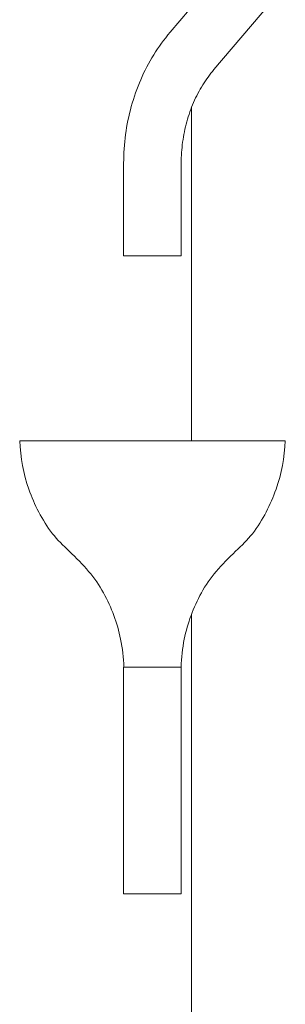
# Model space of a CAD drawing. Units: inches. Extents: x 0 to 4485, y 0 to 3105.
# Drawn here: x 2754 to 2814, y 1456 to 1679 of the extents above; entities that cross this region are included whole.
import ezdxf

# ---------------------------------------------------------------- set-up
doc = ezdxf.new("R2010")
doc.units = ezdxf.units.IN
doc.layers.add('Drawing [1]', color=7, linetype='Continuous', lineweight=0)

msp = doc.modelspace()

# ---------------------------------------------------------------- linework, layer by layer
at = {"layer": 'Drawing [1]', "color": 3, "linetype": 'Continuous', "lineweight": 0, "true_color": 0x00ff00}
for p, q in [((2800.3, 1690.96), (2787.63, 1676.09)), ((2810.24, 1682.52), (2797.56, 1667.62)), ((2792.49, 1583.48), (2792.49, 1659.01)), ((2777.11, 1646.42), (2777.11, 1625.36)), ((2790.16, 1646.42), (2790.16, 1625.36)), ((2790.16, 1625.36), (2777.11, 1625.36)), ((2756.02, 1583.48), (2753.55, 1583.48)), ((2813.75, 1583.48), (2756.02, 1583.48)), ((2792.49, 1321.36), (2792.49, 1544.13)), ((2777.11, 1532.12), (2777.79, 1532.12)), ((2777.11, 1532.12), (2777.11, 1480.72)), ((2777.79, 1532.12), (2790.16, 1532.12)), ((2790.16, 1532.12), (2790.16, 1480.72)), ((2790.16, 1480.72), (2777.11, 1480.72))]:
    msp.add_line(p, q, dxfattribs=at)
for points, knots in [([(2787.63, 1676.09), (2786.28, 1674.48), (2785.03, 1672.78), (2783.92, 1670.99), (2782.82, 1669.19), (2781.82, 1667.29), (2780.99, 1665.34), (2780.14, 1663.38), (2779.43, 1661.35), (2778.85, 1659.27), (2778.28, 1657.2), (2777.83, 1655.06), (2777.55, 1652.92), (2777.26, 1650.76), (2777.11, 1648.59), (2777.11, 1646.42)], [0, 0, 0, 0, 0.2, 0.2, 0.2, 0.4, 0.4, 0.4, 0.6, 0.6, 0.6, 0.8, 0.8, 0.8, 1, 1, 1, 1]), ([(2797.56, 1667.62), (2796.65, 1666.55), (2795.81, 1665.38), (2795.04, 1664.15), (2794.25, 1662.89), (2793.57, 1661.55), (2792.96, 1660.17), (2792.35, 1658.75), (2791.84, 1657.31), (2791.42, 1655.79), (2791.01, 1654.29), (2790.71, 1652.76), (2790.48, 1651.18), (2790.28, 1649.6), (2790.16, 1648.01), (2790.16, 1646.42)], [0, 0, 0, 0, 0.2, 0.2, 0.2, 0.4, 0.4, 0.4, 0.6, 0.6, 0.6, 0.8, 0.8, 0.8, 1, 1, 1, 1]), ([(2753.55, 1583.48), (2753.71, 1579.64), (2754.4, 1575.98), (2755.64, 1572.47), (2756.88, 1568.95), (2758.55, 1565.56), (2760.99, 1562.39), (2762.05, 1561), (2763.42, 1559.69), (2764.79, 1558.4), (2767.96, 1555.43), (2770.7, 1552.35), (2772.54, 1548.98), (2774.4, 1545.63), (2775.69, 1542.13), (2776.42, 1538.46), (2776.86, 1536.37), (2777.09, 1534.26), (2777.15, 1532.12)], [0, 0, 0, 0, 0.166667, 0.166667, 0.166667, 0.333333, 0.333333, 0.333333, 0.5, 0.5, 0.5, 0.666667, 0.666667, 0.666667, 0.833333, 0.833333, 0.833333, 1, 1, 1, 1]), ([(2813.75, 1583.48), (2813.59, 1579.64), (2812.88, 1575.98), (2811.65, 1572.47), (2810.4, 1568.95), (2808.72, 1565.56), (2806.29, 1562.39), (2805.22, 1561), (2803.86, 1559.69), (2802.49, 1558.4), (2799.32, 1555.43), (2796.57, 1552.35), (2794.73, 1548.98), (2792.88, 1545.63), (2791.61, 1542.13), (2790.86, 1538.46), (2790.44, 1536.37), (2790.2, 1534.26), (2790.12, 1532.12)], [0, 0, 0, 0, 0.166667, 0.166667, 0.166667, 0.333333, 0.333333, 0.333333, 0.5, 0.5, 0.5, 0.666667, 0.666667, 0.666667, 0.833333, 0.833333, 0.833333, 1, 1, 1, 1])]:
    msp.add_open_spline(points, degree=3, knots=knots, dxfattribs=at)

doc.saveas('drawing.dxf')
